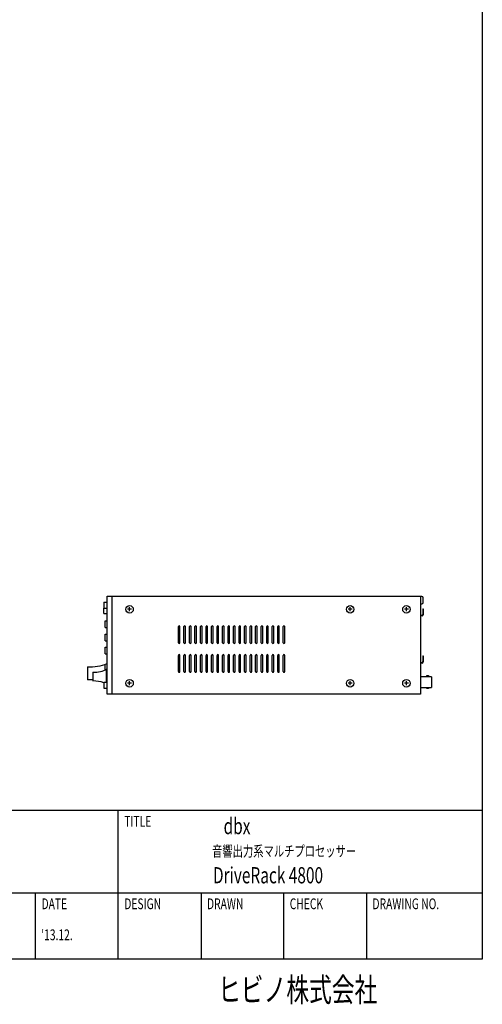
# Model space of a CAD drawing. Extents: x 60 to 1140, y 15 to 1620.
# Drawn here: x 721 to 1140, y 19 to 911 of the extents above; entities that cross this region are included whole.
import ezdxf
from ezdxf.enums import TextEntityAlignment as Align

# ---------------------------------------------------------------- set-up
doc = ezdxf.new("R2010")
doc.units = 0
doc.header["$LTSCALE"] = 30.48
doc.layers.add('DATA', color=7, linetype='CONTINUOUS')
doc.layers.add('HIBINO-BASE', color=7, linetype='CONTINUOUS')
doc.styles.get("Standard").update_dxf_attribs({"font": 'txt', "bigfont": 'BIGFONT.SHX'})

msp = doc.modelspace()

# ---------------------------------------------------------------- linework, layer by layer
at = {"layer": 'DATA', "color": 7, "linetype": 'CONTINUOUS'}
for p, q in [((804.2, 389), (804.2, 300)), ((1085.3, 388.55), (1084, 388.55)), ((1086.5, 383.05), (1086.5, 387.35)), ((797, 383.55), (800, 383.55)), ((797, 383.55), (797, 377.95)), ((797, 377.95), (800, 377.95)), ((797, 377.9), (800, 377.9)), ((797, 373.1), (797, 377.9)), ((822.02, 377), (818.38, 377)), ((820.2, 375.18), (820.2, 378.82)), ((1022.02, 377), (1018.38, 377)), ((1020.2, 375.18), (1020.2, 378.82)), ((1073.02, 377), (1069.38, 377)), ((1071.2, 375.18), (1071.2, 378.82)), ((1084, 381.85), (1085.3, 381.85)), ((1086.2, 377.5), (1086.2, 372.3)), ((1086.2, 377.5), (1086.5, 377.5)), ((1086.2, 377.5), (1086.5, 377.5)), ((1086.2, 377.5), (1086.2, 372.3)), ((1086.2, 377.5), (1086.5, 377.5)), ((1086.2, 377.5), (1086.5, 377.5)), ((1086.5, 377.5), (1086.5, 372)), ((1086.5, 377.5), (1086.5, 372)), ((797, 373.1), (800, 373.1)), ((798.2, 360.58), (798.2, 366.58)), ((798.2, 366.58), (800, 366.58)), ((1085.1, 371.3), (1083.99, 371.3)), ((1085.1, 371.3), (1083.99, 371.3)), ((1085, 371), (1083.99, 371)), ((1085, 371), (1083.99, 371)), ((1085.2, 371.3), (1085, 371.3)), ((1085.2, 371.3), (1085, 371.3)), ((1085.5, 371), (1085, 371)), ((1085.5, 371), (1085, 371)), ((798.2, 360.58), (800, 360.58)), ((864.5, 346.71), (864.5, 361.32)), ((865.9, 346.72), (865.9, 361.34)), ((869.5, 346.71), (869.5, 361.32)), ((870.9, 346.72), (870.9, 361.34)), ((874.5, 346.71), (874.5, 361.32)), ((875.9, 346.72), (875.9, 361.34)), ((879.5, 346.71), (879.5, 361.32)), ((880.9, 346.72), (880.9, 361.34)), ((884.5, 346.71), (884.5, 361.32)), ((885.9, 346.72), (885.9, 361.34)), ((889.5, 346.71), (889.5, 361.32)), ((890.9, 346.72), (890.9, 361.34)), ((894.5, 346.71), (894.5, 361.32)), ((895.9, 346.72), (895.9, 361.34)), ((899.5, 346.71), (899.5, 361.32)), ((900.9, 346.72), (900.9, 361.34)), ((904.5, 346.71), (904.5, 361.32)), ((905.9, 346.72), (905.9, 361.34)), ((909.5, 346.71), (909.5, 361.32)), ((910.9, 346.72), (910.9, 361.34)), ((914.5, 346.71), (914.5, 361.32)), ((915.9, 346.72), (915.9, 361.34)), ((919.5, 346.71), (919.5, 361.32)), ((920.9, 346.72), (920.9, 361.34)), ((924.5, 346.71), (924.5, 361.32)), ((925.9, 346.72), (925.9, 361.34)), ((929.5, 346.71), (929.5, 361.32)), ((930.9, 346.72), (930.9, 361.34)), ((934.5, 346.71), (934.5, 361.32)), ((935.9, 346.72), (935.9, 361.34)), ((939.5, 346.71), (939.5, 361.32)), ((940.9, 346.72), (940.9, 361.34)), ((944.5, 346.71), (944.5, 361.32)), ((945.9, 346.72), (945.9, 361.34)), ((949.5, 346.71), (949.5, 361.32)), ((950.9, 346.72), (950.9, 361.34)), ((954.5, 346.71), (954.5, 361.32)), ((955.9, 346.72), (955.9, 361.34)), ((959.5, 346.71), (959.5, 361.32)), ((960.9, 346.72), (960.9, 361.34)), ((798.2, 348.58), (798.2, 354.58)), ((798.2, 354.58), (800, 354.58)), ((798.2, 348.58), (800, 348.58)), ((798.2, 336.58), (798.2, 342.58)), ((798.2, 342.58), (800, 342.58)), ((798.2, 336.58), (800, 336.58)), ((864.5, 320.69), (864.5, 335.3)), ((865.9, 320.7), (865.9, 335.32)), ((869.5, 320.69), (869.5, 335.3)), ((870.9, 320.7), (870.9, 335.32)), ((874.5, 320.69), (874.5, 335.3)), ((875.9, 320.7), (875.9, 335.32)), ((879.5, 320.69), (879.5, 335.3)), ((880.9, 320.7), (880.9, 335.32)), ((884.5, 320.69), (884.5, 335.3)), ((885.9, 320.7), (885.9, 335.32)), ((889.5, 320.69), (889.5, 335.3)), ((890.9, 320.7), (890.9, 335.32)), ((894.5, 320.69), (894.5, 335.3)), ((895.9, 320.7), (895.9, 335.32)), ((899.5, 320.69), (899.5, 335.3)), ((900.9, 320.7), (900.9, 335.32)), ((904.5, 320.69), (904.5, 335.3)), ((905.9, 320.7), (905.9, 335.32)), ((909.5, 320.69), (909.5, 335.3)), ((910.9, 320.7), (910.9, 335.32)), ((914.5, 320.69), (914.5, 335.3)), ((915.9, 320.7), (915.9, 335.32)), ((919.5, 320.69), (919.5, 335.3)), ((920.9, 320.7), (920.9, 335.32)), ((924.5, 320.69), (924.5, 335.3)), ((925.9, 320.7), (925.9, 335.32)), ((929.5, 320.69), (929.5, 335.3)), ((930.9, 320.7), (930.9, 335.32)), ((934.5, 320.69), (934.5, 335.3)), ((935.9, 320.7), (935.9, 335.32)), ((939.5, 320.69), (939.5, 335.3)), ((940.9, 320.7), (940.9, 335.32)), ((944.5, 320.69), (944.5, 335.3)), ((945.9, 320.7), (945.9, 335.32)), ((949.5, 320.69), (949.5, 335.3)), ((950.9, 320.7), (950.9, 335.32)), ((954.5, 320.69), (954.5, 335.3)), ((955.9, 320.7), (955.9, 335.32)), ((959.5, 320.69), (959.5, 335.3)), ((960.9, 320.7), (960.9, 335.32)), ((1086.2, 334.85), (1086.2, 329.65)), ((1086.2, 334.85), (1086.5, 334.85)), ((1086.2, 334.85), (1086.5, 334.85)), ((1086.5, 334.85), (1086.5, 329.35)), ((782, 324.98), (782, 313.08)), ((797.8, 326.94), (797.8, 321.95)), ((799.08, 322.53), (799.08, 311.05)), ((1085.1, 328.65), (1083.99, 328.65)), ((1085, 328.35), (1083.99, 328.35)), ((1085.2, 328.65), (1085, 328.65)), ((1085.5, 328.35), (1085, 328.35)), ((787, 319.95), (787, 312.05)), ((1094, 315.89), (1084, 315.89)), ((1094, 315.89), (1094, 306.3)), ((797, 311.05), (800, 311.05)), ((797, 311.05), (797, 305.45)), ((797, 305.45), (800, 305.45)), ((822.02, 310), (818.38, 310)), ((820.2, 308.18), (820.2, 311.82)), ((1022.02, 310), (1018.38, 310)), ((1020.2, 308.18), (1020.2, 311.82)), ((1073.02, 310), (1069.38, 310)), ((1071.2, 308.18), (1071.2, 311.82)), ((1084, 306.3), (1094, 306.3)), ((1089.72, 305.14), (1089.72, 306.3)), ((1091.22, 305.14), (1089.72, 305.14)), ((1091.22, 306.3), (1091.22, 305.14))]:
    msp.add_line(p, q, dxfattribs=at)
msp.add_lwpolyline([(800, 389), (1084, 389), (1084, 300), (800, 300)], close=True, dxfattribs=at)
msp.add_lwpolyline([(1089.72, 315.89), (1089.72, 317.04), (1091.22, 317.04), (1091.22, 315.89)], dxfattribs=at)
for centre in [(820.2, 377), (1020.2, 377), (1071.2, 377), (820.2, 310), (1020.2, 310), (1071.2, 310)]:
    msp.add_circle(centre, 3.4, dxfattribs=at)
for centre, radius, start, end in [((1085.3, 387.35), 1.2, 360, 90), ((1085.3, 383.05), 1.2, 270, 0), ((1085.2, 372.3), 1, 270, 0), ((1085.2, 372.3), 1, 270, 0), ((1085.5, 372), 1, 270, 0), ((1085.5, 372), 1, 270, 0), ((865.2, 361.31), 0.7, 0, 180), ((870.2, 361.31), 0.7, 0, 180), ((875.2, 361.31), 0.7, 0, 180), ((880.2, 361.31), 0.7, 0, 180), ((885.2, 361.31), 0.7, 0, 180), ((890.2, 361.31), 0.7, 0, 180), ((895.2, 361.31), 0.7, 0, 180), ((900.2, 361.31), 0.7, 0, 180), ((905.2, 361.31), 0.7, 0, 180), ((910.2, 361.31), 0.7, 0, 180), ((915.2, 361.31), 0.7, 0, 180), ((920.2, 361.31), 0.7, 0, 180), ((925.2, 361.31), 0.7, 0, 180), ((930.2, 361.31), 0.7, 0, 180), ((935.2, 361.31), 0.7, 0, 180), ((940.2, 361.31), 0.7, 0, 180), ((945.2, 361.31), 0.7, 0, 180), ((950.2, 361.31), 0.7, 0, 180), ((955.2, 361.31), 0.7, 0, 180), ((960.2, 361.31), 0.7, 0, 180), ((865.2, 346.72), 0.7, 180, 360), ((870.2, 346.72), 0.7, 180, 360), ((875.2, 346.72), 0.7, 180, 360), ((880.2, 346.72), 0.7, 180, 360), ((885.2, 346.72), 0.7, 180, 360), ((890.2, 346.72), 0.7, 180, 360), ((895.2, 346.72), 0.7, 180, 360), ((900.2, 346.72), 0.7, 180, 360), ((905.2, 346.72), 0.7, 180, 360), ((910.2, 346.72), 0.7, 180, 360), ((915.2, 346.72), 0.7, 180, 360), ((920.2, 346.72), 0.7, 180, 360), ((925.2, 346.72), 0.7, 180, 360), ((930.2, 346.72), 0.7, 180, 360), ((935.2, 346.72), 0.7, 180, 360), ((940.2, 346.72), 0.7, 180, 360), ((945.2, 346.72), 0.7, 180, 360), ((950.2, 346.72), 0.7, 180, 360), ((955.2, 346.72), 0.7, 180, 360), ((960.2, 346.72), 0.7, 180, 360), ((865.2, 335.28), 0.7, 0, 180), ((870.2, 335.28), 0.7, 0, 180), ((875.2, 335.28), 0.7, 0, 180), ((880.2, 335.28), 0.7, 0, 180), ((885.2, 335.28), 0.7, 0, 180), ((890.2, 335.28), 0.7, 0, 180), ((895.2, 335.28), 0.7, 0, 180), ((900.2, 335.28), 0.7, 0, 180), ((905.2, 335.28), 0.7, 0, 180), ((910.2, 335.28), 0.7, 0, 180), ((915.2, 335.28), 0.7, 0, 180), ((920.2, 335.28), 0.7, 0, 180), ((925.2, 335.28), 0.7, 0, 180), ((930.2, 335.28), 0.7, 0, 180), ((935.2, 335.28), 0.7, 0, 180), ((940.2, 335.28), 0.7, 0, 180), ((945.2, 335.28), 0.7, 0, 180), ((950.2, 335.28), 0.7, 0, 180), ((955.2, 335.28), 0.7, 0, 180), ((960.2, 335.28), 0.7, 0, 180), ((784.9, 365.57), 40.7, 265.91327, 291.7787), ((787.88, 345.41), 25.48, 268.01024, 298.39709), ((1085.2, 329.65), 1, 270, 0), ((1085.5, 329.35), 1, 270, 0), ((784.9, 272.48), 40.7, 87.04271, 94.08673), ((865.2, 320.7), 0.7, 180, 360), ((870.2, 320.7), 0.7, 180, 360), ((875.2, 320.7), 0.7, 180, 360), ((880.2, 320.7), 0.7, 180, 360), ((885.2, 320.7), 0.7, 180, 360), ((890.2, 320.7), 0.7, 180, 360), ((895.2, 320.7), 0.7, 180, 360), ((900.2, 320.7), 0.7, 180, 360), ((905.2, 320.7), 0.7, 180, 360), ((910.2, 320.7), 0.7, 180, 360), ((915.2, 320.7), 0.7, 180, 360), ((920.2, 320.7), 0.7, 180, 360), ((925.2, 320.7), 0.7, 180, 360), ((930.2, 320.7), 0.7, 180, 360), ((935.2, 320.7), 0.7, 180, 360), ((940.2, 320.7), 0.7, 180, 360), ((945.2, 320.7), 0.7, 180, 360), ((950.2, 320.7), 0.7, 180, 360), ((955.2, 320.7), 0.7, 180, 360), ((960.2, 320.7), 0.7, 180, 360), ((787.88, 286.59), 25.48, 69.03375, 91.98976)]:
    msp.add_arc(centre, radius, start, end, dxfattribs=at)
at = {"layer": 'HIBINO-BASE', "color": 7, "linetype": 'CONTINUOUS'}
for p, q in [((1140, 1620), (1140, 60)), ((600, 195), (1140, 195)), ((810, 60), (810, 195)), ((600, 120), (1140, 120)), ((735, 60), (735, 120)), ((885, 120), (885, 60)), ((960, 60), (960, 120)), ((1035, 120), (1035, 60)), ((1140, 60), (60, 60))]:
    msp.add_line(p, q, dxfattribs=at)

# ---------------------------------------------------------------- texts
at = {"layer": 'DATA', "color": 7, "width": 0.7}
for s, height, p in [('dbx', 14.66, (905.45, 187.92)), ('音響出力系マルチプロセッサー', 9.773, (895, 162.76)), ('DriveRack 4800', 14.6596, (895.82, 143.37))]:
    msp.add_text(s, height=height, dxfattribs=at).set_placement(p, align=Align.TOP_LEFT)
at = {"layer": 'HIBINO-BASE', "color": 7, "width": 0.7}
for s, height, p in [('TITLE', 9.773, (815.4, 189.72)), ('DATE', 9.773, (740.4, 115.06)), ('DESIGN', 9.773, (815.4, 115.06)), ('DRAWN', 9.773, (890.4, 115.06)), ('CHECK', 9.773, (965.4, 115.06)), ('DRAWING NO.', 9.773, (1040.4, 115.06)), ("'13.12.", 9.773, (740.14, 86.95)), ('ヒビノ株式会社', 21.6, (900.41, 43.15))]:
    msp.add_text(s, height=height, dxfattribs=at).set_placement(p, align=Align.TOP_LEFT)

doc.saveas('drawing.dxf')
